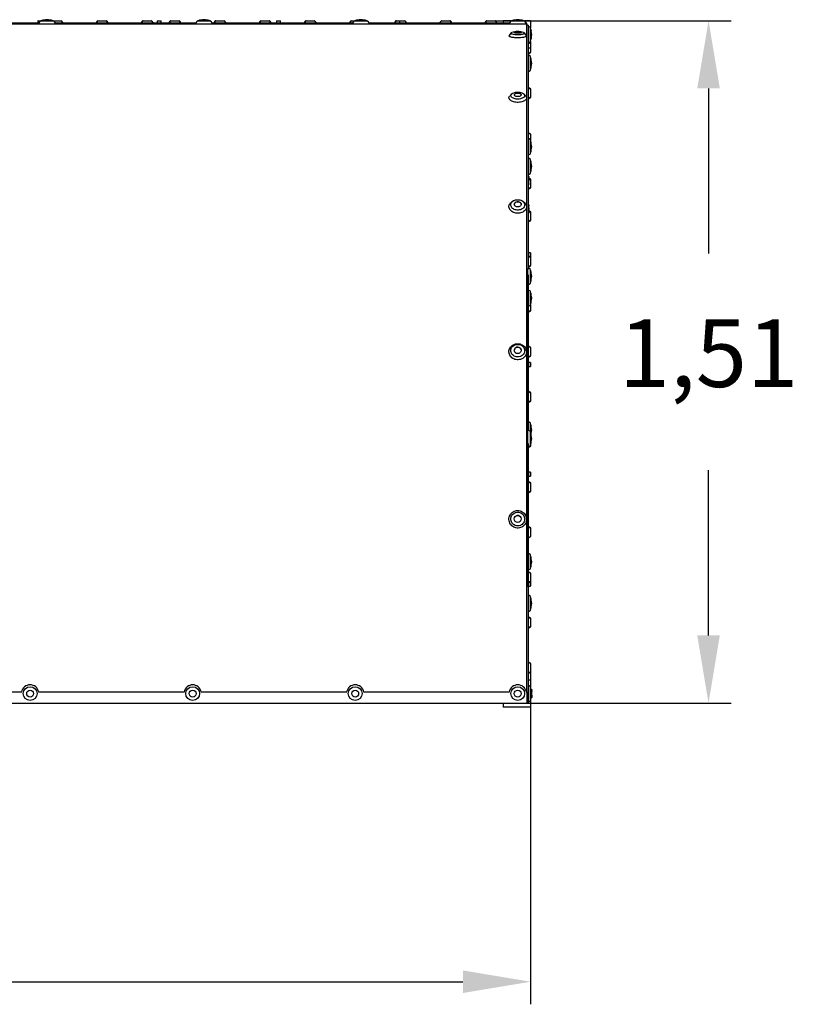
# Paper-space layout 'Основные габаритные размеры' of a CAD drawing. Units: millimetres. Extents: x 2.09 to 9.03, y 3.51 to 5.69.
# Drawn here: x 7.3 to 9.03, y 3.51 to 5.69 of the extents above; entities that cross this region are included whole.
import ezdxf

# ---------------------------------------------------------------- set-up
doc = ezdxf.new("R2010")
doc.units = ezdxf.units.MM
doc.header["$LTSCALE"] = 50
doc.header["$PDSIZE"] = -1
doc.linetypes.add('SLD-Сплошная', pattern=[0])
doc.styles.get("Standard").update_dxf_attribs({"font": 'isocpeui.ttf'})
doc.dimstyles.new('ISO-25', dxfattribs={"dimtxt": 2.5, "dimasz": 2.5, "dimexe": 1.25, "dimexo": 0.625, "dimtad": 1, "dimtxsty": 'Standard', "dimcen": 2.5, "dimadec": 0, "dimazin": 0, "dimtfac": 1, "dimtmove": 0, "dimatfit": 3, "dimfxl": 1, "dimarcsym": 0})

# ---------------------------------------------------------------- blocks, each defined once
blk = doc.blocks.new('*D3')
at = {"color": 0, "lineweight": -2, "transparency": 16777216}
for p, q in [((2.0971, 4.2419), (2.0971, 3.5056)), ((8.4342, 4.2419), (8.4342, 3.5056)), ((2.2471, 3.5556), (8.2842, 3.5556))]:
    blk.add_line(p, q, dxfattribs=at)
at = {"color": 0, "transparency": 16777216}
for points in [[(2.2471, 3.5806), (2.2471, 3.5306), (2.0971, 3.5556)], [(8.2842, 3.5806), (8.2842, 3.5306), (8.4342, 3.5556)]]:
    blk.add_solid(points, dxfattribs=at)
at = {"layer": 'Defpoints', "color": 0, "transparency": 16777216}
for p in [(2.0971, 4.2419), (8.4342, 4.2419), (8.4342, 3.5556)]:
    blk.add_point(p, dxfattribs=at)
at = {"color": 0, "transparency": 16777216, "insert": (5.2656, 3.7956), "char_height": 0.15, "attachment_point": 5}
blk.add_mtext('6,34', dxfattribs=at)
blk = doc.blocks.new('*D4')
at = {"color": 0, "lineweight": -2, "transparency": 16777216}
for p, q in [((8.3555, 5.6844), (8.8782, 5.6844)), ((8.8282, 5.5344), (8.8282, 5.1686)), ((8.8282, 4.3228), (8.8282, 4.6886)), ((8.4256, 4.1728), (8.8782, 4.1728))]:
    blk.add_line(p, q, dxfattribs=at)
at = {"color": 0, "transparency": 16777216}
for points in [[(8.8032, 5.5344), (8.8532, 5.5344), (8.8282, 5.6844)], [(8.8032, 4.3228), (8.8532, 4.3228), (8.8282, 4.1728)]]:
    blk.add_solid(points, dxfattribs=at)
at = {"layer": 'Defpoints', "color": 0, "transparency": 16777216}
for p in [(8.3555, 5.6844), (8.8282, 5.6844), (8.4256, 4.1728)]:
    blk.add_point(p, dxfattribs=at)
at = {"color": 0, "transparency": 16777216, "insert": (8.8282, 4.9286), "char_height": 0.15, "attachment_point": 5}
blk.add_mtext('1,51', dxfattribs=at)

psp = doc.layouts.new('Основные габаритные размеры')

# ---------------------------------------------------------------- linework, layer by layer
at = {"color": 7, "linetype": 'SLD-Сплошная', "lineweight": 25}
for p, q in [((6.3506, 5.6778), (8.4256, 5.6778)), ((7.3447, 5.6788), (7.034, 5.6788)), ((7.3424, 5.679), (7.3424, 5.6788)), ((7.3427, 5.6793), (7.3446, 5.6793)), ((7.343, 5.6838), (7.343, 5.6796)), ((7.3433, 5.6841), (7.3455, 5.6841)), ((7.3478, 5.6837), (7.3443, 5.6788)), ((7.3455, 5.6841), (7.3485, 5.6841)), ((7.3785, 5.6837), (7.3478, 5.6837)), ((7.3708, 5.6855), (7.3555, 5.6855)), ((7.3769, 5.6844), (7.3945, 5.6844)), ((7.3783, 5.6838), (7.3945, 5.6838)), ((7.3819, 5.6788), (7.3785, 5.6837)), ((7.6922, 5.6788), (7.3815, 5.6788)), ((7.395, 5.6836), (7.3978, 5.6788)), ((7.3954, 5.6838), (7.3984, 5.6788)), ((7.4718, 5.6788), (7.4748, 5.6838)), ((7.4724, 5.6788), (7.4753, 5.6836)), ((7.4757, 5.6844), (7.4945, 5.6844)), ((7.4757, 5.6838), (7.4945, 5.6838)), ((7.495, 5.6836), (7.4978, 5.6788)), ((7.4954, 5.6838), (7.4984, 5.6788)), ((7.5718, 5.6788), (7.5748, 5.6838)), ((7.5724, 5.6788), (7.5753, 5.6836)), ((7.5757, 5.6844), (7.5945, 5.6844)), ((7.5757, 5.6838), (7.5945, 5.6838)), ((7.595, 5.6836), (7.5978, 5.6788)), ((7.5954, 5.6838), (7.5984, 5.6788)), ((7.6064, 5.679), (7.6064, 5.6788)), ((7.6067, 5.6793), (7.6166, 5.6793)), ((7.607, 5.6838), (7.607, 5.6796)), ((7.6073, 5.6841), (7.6095, 5.6841)), ((7.6095, 5.6841), (7.6138, 5.6841)), ((7.6138, 5.6841), (7.6159, 5.6841)), ((7.6162, 5.6796), (7.6162, 5.6838)), ((7.6169, 5.6788), (7.6169, 5.679)), ((7.6328, 5.6788), (7.6358, 5.6838)), ((7.6334, 5.6788), (7.6363, 5.6836)), ((7.6367, 5.6844), (7.6555, 5.6844)), ((7.6367, 5.6838), (7.6555, 5.6838)), ((7.656, 5.6836), (7.6588, 5.6788)), ((7.6564, 5.6838), (7.6594, 5.6788)), ((7.6953, 5.6837), (7.6918, 5.6788)), ((7.726, 5.6837), (7.6953, 5.6837)), ((7.7183, 5.6855), (7.703, 5.6855)), ((7.7294, 5.6788), (7.726, 5.6837)), ((8.0397, 5.6788), (7.729, 5.6788)), ((7.7328, 5.6788), (7.7358, 5.6838)), ((7.7334, 5.6788), (7.7363, 5.6836)), ((7.7367, 5.6844), (7.7555, 5.6844)), ((7.7367, 5.6838), (7.7555, 5.6838)), ((7.756, 5.6836), (7.7588, 5.6788)), ((7.7564, 5.6838), (7.7594, 5.6788)), ((7.8328, 5.6788), (7.8358, 5.6838)), ((7.8334, 5.6788), (7.8363, 5.6836)), ((7.8367, 5.6844), (7.8555, 5.6844)), ((7.8367, 5.6838), (7.8555, 5.6838)), ((7.856, 5.6836), (7.8588, 5.6788)), ((7.8564, 5.6838), (7.8594, 5.6788)), ((7.8704, 5.679), (7.8704, 5.6788)), ((7.8707, 5.6793), (7.8806, 5.6793)), ((7.871, 5.6838), (7.871, 5.6796)), ((7.8713, 5.6841), (7.8735, 5.6841)), ((7.8735, 5.6841), (7.8778, 5.6841)), ((7.8778, 5.6841), (7.8799, 5.6841)), ((7.8802, 5.6796), (7.8802, 5.6838)), ((7.8809, 5.6788), (7.8809, 5.679)), ((7.9328, 5.6788), (7.9358, 5.6838)), ((7.9334, 5.6788), (7.9363, 5.6836)), ((7.9367, 5.6844), (7.9555, 5.6844)), ((7.9367, 5.6838), (7.9555, 5.6838)), ((7.956, 5.6836), (7.9588, 5.6788)), ((7.9564, 5.6838), (7.9594, 5.6788)), ((8.0328, 5.6788), (8.0358, 5.6838)), ((8.0334, 5.6788), (8.0363, 5.6836)), ((8.0367, 5.6844), (8.0443, 5.6844)), ((8.0367, 5.6838), (8.0429, 5.6838)), ((8.0428, 5.6837), (8.0393, 5.6788)), ((8.0735, 5.6837), (8.0428, 5.6837)), ((8.0658, 5.6855), (8.0505, 5.6855)), ((8.0769, 5.6788), (8.0735, 5.6837)), ((8.3868, 5.6788), (8.0765, 5.6788)), ((8.1328, 5.6788), (8.1358, 5.6838)), ((8.1334, 5.6788), (8.1363, 5.6836)), ((8.1344, 5.679), (8.1344, 5.6788)), ((8.1347, 5.6793), (8.1446, 5.6793)), ((8.135, 5.6838), (8.135, 5.6826)), ((8.135, 5.6815), (8.135, 5.6796)), ((8.1353, 5.6841), (8.136, 5.6841)), ((8.1367, 5.6844), (8.1555, 5.6844)), ((8.1367, 5.6838), (8.1555, 5.6838)), ((8.1442, 5.6796), (8.1442, 5.6838)), ((8.1442, 5.6838), (8.1442, 5.6838)), ((8.1449, 5.6788), (8.1449, 5.679)), ((8.156, 5.6836), (8.1588, 5.6788)), ((8.1564, 5.6838), (8.1594, 5.6788)), ((8.2328, 5.6788), (8.2358, 5.6838)), ((8.2334, 5.6788), (8.2363, 5.6836)), ((8.2367, 5.6844), (8.2555, 5.6844)), ((8.2367, 5.6838), (8.2555, 5.6838)), ((8.256, 5.6836), (8.2588, 5.6788)), ((8.2564, 5.6838), (8.2594, 5.6788)), ((8.3328, 5.6788), (8.3358, 5.6838)), ((8.3334, 5.6788), (8.3363, 5.6836)), ((8.3367, 5.6844), (8.3555, 5.6844)), ((8.3367, 5.6838), (8.3555, 5.6838)), ((8.356, 5.6836), (8.3588, 5.6788)), ((8.3564, 5.6838), (8.3594, 5.6788)), ((8.3904, 5.6838), (8.3736, 5.6838)), ((8.3736, 5.6838), (8.3736, 5.6788)), ((8.3903, 5.6837), (8.3861, 5.6778)), ((8.3903, 5.6837), (8.3868, 5.6788)), ((8.3903, 5.6837), (8.3903, 5.6837)), ((8.421, 5.6837), (8.3903, 5.6837)), ((8.3989, 5.6855), (8.398, 5.6855)), ((8.4133, 5.6855), (8.398, 5.6855)), ((8.4133, 5.6855), (8.4124, 5.6855)), ((8.4336, 5.6838), (8.4208, 5.6838)), ((8.4244, 5.6788), (8.421, 5.6837)), ((8.4251, 5.6778), (8.421, 5.6837)), ((8.421, 5.6837), (8.421, 5.6837)), ((8.4256, 5.6788), (8.4244, 5.6788)), ((8.4256, 5.6778), (8.4256, 5.6788)), ((8.4256, 4.4306), (8.4256, 5.6778)), ((8.4286, 5.6749), (8.4256, 5.6749)), ((8.4286, 5.6749), (8.4286, 5.1343)), ((8.4335, 5.6692), (8.4286, 5.6726)), ((8.4336, 5.6838), (8.4336, 5.669)), ((8.3905, 5.6572), (8.3864, 5.6516)), ((8.4249, 5.6516), (8.4208, 5.6572)), ((8.4335, 5.6385), (8.4335, 5.6692)), ((8.4354, 5.6628), (8.4352, 5.6632)), ((8.4353, 5.6462), (8.4353, 5.6615)), ((8.4357, 5.6623), (8.4354, 5.6628)), ((8.4357, 5.6619), (8.4357, 5.6623)), ((8.4357, 5.6595), (8.4357, 5.6619)), ((8.4286, 5.635), (8.4335, 5.6385)), ((8.4298, 5.6358), (8.4334, 5.6336)), ((8.4303, 5.6362), (8.4337, 5.6341)), ((8.4336, 5.6386), (8.4336, 5.6341)), ((8.4336, 5.6332), (8.4336, 5.6144)), ((8.4342, 5.6332), (8.4342, 5.6144)), ((8.4352, 5.6445), (8.4354, 5.6449)), ((8.4354, 5.6449), (8.4357, 5.6453)), ((8.4356, 5.6481), (8.4357, 5.6475)), ((8.4357, 5.6475), (8.4357, 5.6482)), ((8.4357, 5.6475), (8.4357, 5.6453)), ((8.4336, 5.6238), (8.4286, 5.6238)), ((8.4334, 5.614), (8.4286, 5.6111)), ((8.4337, 5.6135), (8.4286, 5.6105)), ((8.4335, 5.6054), (8.4286, 5.6088)), ((8.4335, 5.5747), (8.4335, 5.6054)), ((8.4353, 5.5824), (8.4353, 5.5977)), ((8.4286, 5.5712), (8.4335, 5.5747)), ((8.3917, 5.5218), (8.3879, 5.5176)), ((8.4234, 5.5176), (8.4196, 5.5218)), ((8.4286, 5.5371), (8.4337, 5.5341)), ((8.4286, 5.5365), (8.4334, 5.5336)), ((8.4336, 5.5332), (8.4336, 5.5144)), ((8.4342, 5.5332), (8.4342, 5.5144)), ((8.4334, 5.514), (8.4286, 5.5111)), ((8.4337, 5.5135), (8.4286, 5.5105)), ((8.4286, 5.4371), (8.4337, 5.4341)), ((8.4286, 5.4365), (8.4334, 5.4336)), ((8.4336, 5.4332), (8.4336, 5.4204)), ((8.4342, 5.4332), (8.4342, 5.419)), ((8.4335, 5.4205), (8.4286, 5.424)), ((8.4335, 5.3898), (8.4335, 5.4205)), ((8.4353, 5.3975), (8.4353, 5.4128)), ((8.4286, 5.3864), (8.4335, 5.3898)), ((8.4335, 5.3772), (8.4286, 5.3806)), ((8.4335, 5.3465), (8.4335, 5.3772)), ((8.4353, 5.3542), (8.4353, 5.3695)), ((8.4286, 5.343), (8.4335, 5.3465)), ((8.4286, 5.3404), (8.4293, 5.3404)), ((8.4286, 5.3348), (8.4293, 5.3348)), ((8.4286, 5.325), (8.4293, 5.325)), ((8.43, 5.3391), (8.4295, 5.34)), ((8.4295, 5.3213), (8.43, 5.3221)), ((8.43, 5.3376), (8.43, 5.3391)), ((8.43, 5.3299), (8.43, 5.3376)), ((8.43, 5.3363), (8.4337, 5.3341)), ((8.43, 5.3357), (8.4334, 5.3336)), ((8.43, 5.3229), (8.43, 5.3299)), ((8.43, 5.3229), (8.43, 5.3221)), ((8.4336, 5.3332), (8.4336, 5.3144)), ((8.4342, 5.3332), (8.4342, 5.3144)), ((8.4286, 5.3209), (8.4293, 5.3209)), ((8.4334, 5.314), (8.4286, 5.3111)), ((8.4337, 5.3135), (8.4286, 5.3105)), ((8.3962, 5.2856), (8.3937, 5.2841)), ((8.3982, 5.279), (8.398, 5.278)), ((8.4176, 5.2841), (8.415, 5.2856)), ((8.4286, 5.2771), (8.4293, 5.2771)), ((8.4286, 5.2714), (8.4293, 5.2714)), ((8.4286, 5.2617), (8.4293, 5.2617)), ((8.4286, 5.2575), (8.4293, 5.2575)), ((8.4294, 5.2767), (8.4293, 5.2771)), ((8.43, 5.2758), (8.4295, 5.2767)), ((8.4295, 5.2579), (8.43, 5.2588)), ((8.43, 5.2758), (8.43, 5.2743)), ((8.43, 5.2665), (8.43, 5.2743)), ((8.43, 5.2596), (8.43, 5.2665)), ((8.43, 5.2638), (8.4337, 5.2616)), ((8.43, 5.2632), (8.4334, 5.2611)), ((8.43, 5.2588), (8.43, 5.2596)), ((8.4336, 5.2607), (8.4336, 5.2419)), ((8.4342, 5.2607), (8.4342, 5.2419)), ((8.4334, 5.2415), (8.4286, 5.2386)), ((8.4337, 5.241), (8.4286, 5.238)), ((8.4288, 5.1711), (8.4286, 5.1711)), ((8.4291, 5.1708), (8.4291, 5.1644)), ((8.4336, 5.1704), (8.4294, 5.1704)), ((8.4339, 5.1701), (8.4339, 5.1679)), ((8.4286, 5.1646), (8.4337, 5.1616)), ((8.4286, 5.164), (8.4334, 5.1611)), ((8.4286, 5.1606), (8.4288, 5.1606)), ((8.4291, 5.1637), (8.4291, 5.1609)), ((8.4294, 5.1612), (8.4332, 5.1612)), ((8.4336, 5.1607), (8.4336, 5.1419)), ((8.4339, 5.1679), (8.4339, 5.1637)), ((8.4339, 5.1637), (8.4339, 5.1615)), ((8.4342, 5.1607), (8.4342, 5.1419)), ((8.4276, 5.1196), (8.4276, 5.1358)), ((8.4334, 5.1415), (8.4286, 5.1386)), ((8.4337, 5.141), (8.4286, 5.138)), ((8.4335, 5.1336), (8.4286, 5.1371)), ((8.4335, 5.1029), (8.4335, 5.1336)), ((8.4353, 5.1106), (8.4353, 5.1259)), ((8.4276, 5.1196), (8.4276, 4.7768)), ((8.4286, 5.1214), (8.4286, 4.7757)), ((8.4286, 5.0995), (8.4335, 5.1029)), ((8.4335, 5.0852), (8.4286, 5.0886)), ((8.4335, 5.0545), (8.4335, 5.0852)), ((8.4353, 5.0622), (8.4353, 5.0775)), ((8.4286, 5.051), (8.4335, 5.0545)), ((8.4334, 5.0415), (8.4286, 5.0386)), ((8.4337, 5.041), (8.4286, 5.038)), ((8.4336, 5.0546), (8.4336, 5.0419)), ((8.4342, 5.056), (8.4342, 5.0419)), ((8.3982, 4.956), (8.3981, 4.9553)), ((8.4286, 4.9646), (8.4337, 4.9616)), ((8.4286, 4.964), (8.4334, 4.9611)), ((8.4336, 4.9607), (8.4336, 4.9419)), ((8.4342, 4.9607), (8.4342, 4.9419)), ((8.4334, 4.9415), (8.4286, 4.9386)), ((8.4337, 4.941), (8.4286, 4.938)), ((8.4288, 4.9281), (8.4286, 4.9281)), ((8.4286, 4.9176), (8.4288, 4.9176)), ((8.4291, 4.9278), (8.4291, 4.9179)), ((8.4336, 4.9274), (8.4294, 4.9274)), ((8.4294, 4.9182), (8.4336, 4.9182)), ((8.4339, 4.9271), (8.4339, 4.9249)), ((8.4339, 4.9249), (8.4339, 4.9207)), ((8.4339, 4.9207), (8.4339, 4.9185)), ((8.4286, 4.8646), (8.4337, 4.8616)), ((8.4286, 4.864), (8.4334, 4.8611)), ((8.4336, 4.8607), (8.4336, 4.8419)), ((8.4342, 4.8607), (8.4342, 4.8419)), ((8.4334, 4.8415), (8.4286, 4.8386)), ((8.4337, 4.841), (8.4286, 4.838)), ((8.4276, 4.747), (8.4276, 4.7768)), ((8.4335, 4.7932), (8.4286, 4.7966)), ((8.4335, 4.7741), (8.4286, 4.7775)), ((8.4335, 4.7741), (8.4335, 4.7932)), ((8.4353, 4.7702), (8.4353, 4.7855)), ((8.4335, 4.7434), (8.4335, 4.7741)), ((8.4353, 4.7511), (8.4353, 4.7664)), ((8.4276, 4.747), (8.4276, 4.4306)), ((8.4286, 4.748), (8.4286, 4.4306)), ((8.4286, 4.7399), (8.4335, 4.7434)), ((8.4334, 4.7415), (8.4286, 4.7386)), ((8.4337, 4.741), (8.4286, 4.738)), ((8.4336, 4.7435), (8.4336, 4.7419)), ((8.4342, 4.7449), (8.4342, 4.7419)), ((8.4288, 4.6851), (8.4286, 4.6851)), ((8.4286, 4.6746), (8.4288, 4.6746)), ((8.4291, 4.6848), (8.4291, 4.6749)), ((8.4336, 4.6844), (8.4294, 4.6844)), ((8.4294, 4.6752), (8.4336, 4.6752)), ((8.4339, 4.6841), (8.4339, 4.6819)), ((8.4339, 4.6819), (8.4339, 4.6777)), ((8.4339, 4.6777), (8.4339, 4.6755)), ((8.4286, 4.6646), (8.4337, 4.6616)), ((8.4286, 4.664), (8.4334, 4.6611)), ((8.4336, 4.6607), (8.4336, 4.6419)), ((8.4342, 4.6607), (8.4342, 4.6419)), ((8.4334, 4.6415), (8.4286, 4.6386)), ((8.4337, 4.641), (8.4286, 4.638)), ((8.4286, 4.5646), (8.4337, 4.5616)), ((8.4286, 4.564), (8.4334, 4.5611)), ((8.4336, 4.5607), (8.4336, 4.5419)), ((8.4342, 4.5607), (8.4342, 4.5419)), ((8.4334, 4.5415), (8.4286, 4.5386)), ((8.4337, 4.541), (8.4286, 4.538)), ((8.4335, 4.5012), (8.4286, 4.5046)), ((8.4335, 4.4705), (8.4335, 4.5012)), ((8.4353, 4.4782), (8.4353, 4.4935)), ((8.4286, 4.467), (8.4335, 4.4705)), ((8.4286, 4.4646), (8.4337, 4.4616)), ((8.4286, 4.464), (8.4334, 4.4611)), ((8.4336, 4.4607), (8.4336, 4.4419)), ((8.4342, 4.4607), (8.4342, 4.4419)), ((8.4256, 4.1978), (8.4256, 4.4306)), ((8.4288, 4.4421), (8.4286, 4.4421)), ((8.4334, 4.4415), (8.4286, 4.4386)), ((8.4337, 4.441), (8.4286, 4.438)), ((8.4286, 4.4316), (8.4288, 4.4316)), ((8.4286, 4.4306), (8.4286, 4.1738)), ((8.4291, 4.4418), (8.4291, 4.4389)), ((8.4291, 4.4383), (8.4291, 4.4319)), ((8.4332, 4.4414), (8.4294, 4.4414)), ((8.4294, 4.4322), (8.4336, 4.4322)), ((8.4339, 4.4411), (8.4339, 4.4389)), ((8.4339, 4.4389), (8.4339, 4.4347)), ((8.4339, 4.4347), (8.4339, 4.4325)), ((8.4335, 4.4092), (8.4286, 4.4126)), ((8.4335, 4.3785), (8.4335, 4.4092)), ((8.4353, 4.3862), (8.4353, 4.4015)), ((8.4286, 4.375), (8.4335, 4.3785)), ((8.4286, 4.3646), (8.4337, 4.3616)), ((8.4286, 4.364), (8.4334, 4.3611)), ((8.4334, 4.3415), (8.4286, 4.3386)), ((8.4337, 4.341), (8.4286, 4.338)), ((8.4336, 4.3607), (8.4336, 4.3419)), ((8.4342, 4.3607), (8.4342, 4.3419)), ((8.4286, 4.2646), (8.4337, 4.2616)), ((8.4286, 4.264), (8.4334, 4.2611)), ((8.4336, 4.2607), (8.4336, 4.2419)), ((8.4342, 4.2607), (8.4342, 4.2419)), ((8.4334, 4.2415), (8.4286, 4.2386)), ((8.4337, 4.241), (8.4286, 4.238)), ((8.4336, 4.2238), (8.4286, 4.2238)), ((8.4335, 4.2092), (8.4286, 4.2126)), ((8.4336, 4.2238), (8.4336, 4.209)), ((6.984, 4.1978), (7.3072, 4.1978)), ((7.344, 4.1978), (7.6672, 4.1978)), ((7.704, 4.1978), (8.0272, 4.1978)), ((8.064, 4.1978), (8.3872, 4.1978)), ((8.424, 4.1978), (8.4256, 4.1978)), ((8.4256, 4.1978), (8.4256, 4.1728)), ((8.4335, 4.1785), (8.4335, 4.2092)), ((8.4352, 4.2029), (8.4359, 4.2029)), ((8.4353, 4.2025), (8.4359, 4.2025)), ((8.4353, 4.1862), (8.4353, 4.2015)), ((8.4363, 4.1924), (8.4367, 4.1898)), ((8.4367, 4.1983), (8.4367, 4.2023)), ((8.4367, 4.1898), (8.4367, 4.1983)), ((8.4367, 4.1898), (8.4367, 4.1853)), ((6.3256, 4.1728), (8.4256, 4.1728)), ((8.3736, 4.1728), (8.3736, 4.1638)), ((8.4286, 4.1738), (8.4256, 4.1738)), ((8.4286, 4.175), (8.4335, 4.1785)), ((8.4336, 4.1786), (8.4336, 4.1638)), ((8.4352, 4.1847), (8.4359, 4.1847)), ((8.4353, 4.1855), (8.4359, 4.1855)), ((8.4353, 4.1852), (8.4359, 4.1852)), ((8.436, 4.1852), (8.4359, 4.1847)), ((8.4336, 4.1638), (8.3736, 4.1638))]:
    psp.add_line(p, q, dxfattribs=at)
at = {"color": 7, "linetype": 'SLD-Сплошная', "lineweight": 25, "flags": 128}
for points in [[(8.4249, 5.6516), (8.425, 5.6513), (8.4251, 5.6507), (8.4248, 5.6501), (8.4242, 5.6496), (8.4233, 5.649), (8.4221, 5.6485), (8.4205, 5.648), (8.4187, 5.6476), (8.4167, 5.6473), (8.4144, 5.647), (8.412, 5.6467), (8.4095, 5.6466), (8.4069, 5.6465), (8.4043, 5.6465), (8.4017, 5.6466), (8.3992, 5.6467), (8.3968, 5.647), (8.3946, 5.6473), (8.3925, 5.6476), (8.3907, 5.648), (8.3892, 5.6485), (8.3879, 5.649), (8.387, 5.6496), (8.3864, 5.6501), (8.3861, 5.6507), (8.3862, 5.6513), (8.3864, 5.6516)], [(8.4187, 5.6584), (8.4191, 5.6583), (8.4201, 5.6578), (8.4207, 5.6573), (8.421, 5.6568), (8.4209, 5.6562), (8.4204, 5.6557), (8.4196, 5.6552), (8.4185, 5.6548), (8.4171, 5.6544), (8.4154, 5.654), (8.4135, 5.6537), (8.4114, 5.6535), (8.4091, 5.6533), (8.4068, 5.6532), (8.4044, 5.6532), (8.4021, 5.6533), (8.3999, 5.6535), (8.3978, 5.6537), (8.3959, 5.654), (8.3942, 5.6544), (8.3927, 5.6548), (8.3916, 5.6552), (8.3908, 5.6557), (8.3904, 5.6562), (8.3903, 5.6568), (8.3905, 5.6573), (8.3912, 5.6578), (8.3921, 5.6583), (8.3925, 5.6584)], [(8.3982, 5.6585), (8.398, 5.6581), (8.3979, 5.658)], [(8.4056, 5.6601), (8.4073, 5.66), (8.4088, 5.6599), (8.4102, 5.6597), (8.4114, 5.6595), (8.4124, 5.6592), (8.413, 5.6588), (8.4133, 5.6585), (8.4132, 5.6581), (8.4127, 5.6577), (8.4119, 5.6574), (8.4109, 5.6571), (8.4096, 5.6569), (8.4081, 5.6568), (8.4064, 5.6567), (8.4048, 5.6567), (8.4032, 5.6568), (8.4017, 5.6569), (8.4004, 5.6571), (8.3993, 5.6574), (8.3985, 5.6577), (8.3981, 5.6581), (8.398, 5.6585), (8.3982, 5.6588), (8.3989, 5.6592), (8.3998, 5.6595), (8.401, 5.6597), (8.4024, 5.6599), (8.404, 5.66), (8.4056, 5.6601)], [(8.3992, 5.659), (8.3989, 5.6588), (8.3982, 5.6585)], [(8.4354, 5.6628), (8.4355, 5.6627), (8.4357, 5.6619)], [(8.4357, 5.6475), (8.4356, 5.6468), (8.4351, 5.6449)], [(8.4056, 5.5264), (8.408, 5.5263), (8.4102, 5.526), (8.4124, 5.5256), (8.4144, 5.525), (8.4163, 5.5242), (8.4178, 5.5233), (8.4191, 5.5223), (8.4201, 5.5212), (8.4207, 5.5201), (8.421, 5.5189), (8.4209, 5.5177), (8.4204, 5.5165), (8.4196, 5.5154), (8.4185, 5.5143), (8.4171, 5.5134), (8.4154, 5.5125), (8.4135, 5.5119), (8.4114, 5.5113), (8.4091, 5.511), (8.4068, 5.5108), (8.4044, 5.5108), (8.4021, 5.511), (8.3999, 5.5113), (8.3978, 5.5119), (8.3959, 5.5125), (8.3942, 5.5134), (8.3927, 5.5143), (8.3916, 5.5154), (8.3908, 5.5165), (8.3904, 5.5177), (8.3903, 5.5189), (8.3905, 5.5201), (8.3912, 5.5212), (8.3921, 5.5223), (8.3934, 5.5233), (8.395, 5.5242), (8.3968, 5.525), (8.3988, 5.5256), (8.401, 5.526), (8.4033, 5.5263), (8.4056, 5.5264)], [(8.3982, 5.5209), (8.398, 5.52), (8.3979, 5.5198)], [(8.4056, 5.524), (8.4073, 5.5239), (8.4088, 5.5237), (8.4102, 5.5232), (8.4114, 5.5226), (8.4124, 5.5219), (8.413, 5.5212), (8.4133, 5.5203), (8.4132, 5.5195), (8.4127, 5.5187), (8.4119, 5.5179), (8.4109, 5.5173), (8.4096, 5.5168), (8.4081, 5.5164), (8.4064, 5.5162), (8.4048, 5.5162), (8.4032, 5.5164), (8.4017, 5.5168), (8.4004, 5.5173), (8.3993, 5.5179), (8.3985, 5.5187), (8.3981, 5.5195), (8.398, 5.5203), (8.3982, 5.5212), (8.3989, 5.5219), (8.3998, 5.5226), (8.401, 5.5232), (8.4024, 5.5237), (8.404, 5.5239), (8.4056, 5.524)], [(8.4132, 5.5203), (8.413, 5.5208), (8.4124, 5.5216), (8.4115, 5.5223), (8.4103, 5.5229), (8.4089, 5.5234), (8.4073, 5.5236), (8.4057, 5.5237), (8.404, 5.5236), (8.4024, 5.5234), (8.401, 5.5229), (8.3998, 5.5224), (8.3989, 5.5217), (8.3982, 5.5209)], [(8.4234, 5.5176), (8.4238, 5.5171), (8.4246, 5.5158), (8.425, 5.5145), (8.4251, 5.5132), (8.4248, 5.5118), (8.4242, 5.5105), (8.4233, 5.5093), (8.4221, 5.5081), (8.4205, 5.5071), (8.4187, 5.5061), (8.4167, 5.5053), (8.4144, 5.5046), (8.412, 5.5041), (8.4095, 5.5037), (8.4069, 5.5036), (8.4043, 5.5036), (8.4017, 5.5037), (8.3992, 5.5041), (8.3968, 5.5046), (8.3946, 5.5053), (8.3925, 5.5061), (8.3907, 5.5071), (8.3892, 5.5081), (8.3879, 5.5093), (8.387, 5.5105), (8.3864, 5.5118), (8.3861, 5.5132), (8.3862, 5.5145), (8.3866, 5.5158), (8.3874, 5.5171), (8.3879, 5.5176)], [(8.4293, 5.3404), (8.4298, 5.339), (8.43, 5.3376)], [(8.4295, 5.34), (8.4295, 5.34), (8.4293, 5.3404)], [(8.4293, 5.3348), (8.4298, 5.3324), (8.43, 5.3299)], [(8.4293, 5.325), (8.4295, 5.3246), (8.43, 5.3229)], [(8.43, 5.3229), (8.43, 5.3225), (8.4293, 5.3209)], [(8.4176, 5.2841), (8.4177, 5.284), (8.4196, 5.2827), (8.4213, 5.2812), (8.4227, 5.2796), (8.4238, 5.2778), (8.4246, 5.2759), (8.425, 5.274), (8.4251, 5.2721), (8.4248, 5.2701), (8.4242, 5.2682), (8.4233, 5.2664), (8.4221, 5.2647), (8.4205, 5.2631), (8.4187, 5.2617), (8.4167, 5.2605), (8.4144, 5.2595), (8.412, 5.2588), (8.4095, 5.2582), (8.4069, 5.258), (8.4043, 5.258), (8.4017, 5.2582), (8.3992, 5.2588), (8.3968, 5.2595), (8.3946, 5.2605), (8.3925, 5.2617), (8.3907, 5.2631), (8.3892, 5.2647), (8.3879, 5.2664), (8.387, 5.2682), (8.3864, 5.2701), (8.3861, 5.2721), (8.3862, 5.274), (8.3866, 5.2759), (8.3874, 5.2778), (8.3885, 5.2796), (8.3899, 5.2812), (8.3916, 5.2827), (8.3935, 5.284), (8.3937, 5.2841)], [(8.4056, 5.288), (8.408, 5.2878), (8.4102, 5.2874), (8.4124, 5.2868), (8.4144, 5.2859), (8.4163, 5.2848), (8.4178, 5.2834), (8.4191, 5.282), (8.4201, 5.2804), (8.4207, 5.2787), (8.421, 5.2769), (8.4209, 5.2752), (8.4204, 5.2734), (8.4196, 5.2718), (8.4185, 5.2702), (8.4171, 5.2688), (8.4154, 5.2676), (8.4135, 5.2666), (8.4114, 5.2658), (8.4091, 5.2653), (8.4068, 5.265), (8.4044, 5.265), (8.4021, 5.2653), (8.3999, 5.2658), (8.3978, 5.2666), (8.3959, 5.2676), (8.3942, 5.2688), (8.3927, 5.2702), (8.3916, 5.2718), (8.3908, 5.2734), (8.3904, 5.2752), (8.3903, 5.2769), (8.3905, 5.2787), (8.3912, 5.2804), (8.3921, 5.282), (8.3934, 5.2834), (8.395, 5.2848), (8.3968, 5.2859), (8.3988, 5.2868), (8.401, 5.2874), (8.4033, 5.2878), (8.4056, 5.288)], [(8.4056, 5.2834), (8.4073, 5.2833), (8.4088, 5.2829), (8.4102, 5.2822), (8.4114, 5.2814), (8.4124, 5.2803), (8.413, 5.2792), (8.4133, 5.278), (8.4132, 5.2767), (8.4127, 5.2755), (8.4119, 5.2745), (8.4109, 5.2735), (8.4096, 5.2728), (8.4081, 5.2722), (8.4064, 5.272), (8.4048, 5.272), (8.4032, 5.2722), (8.4017, 5.2728), (8.4004, 5.2735), (8.3993, 5.2745), (8.3985, 5.2755), (8.3981, 5.2767), (8.398, 5.278), (8.3982, 5.2792), (8.3989, 5.2803), (8.3998, 5.2814), (8.401, 5.2822), (8.4024, 5.2829), (8.404, 5.2833), (8.4056, 5.2834)], [(8.4133, 5.278), (8.413, 5.2789), (8.4124, 5.2801), (8.4115, 5.2811), (8.4103, 5.282), (8.4089, 5.2826), (8.4073, 5.283), (8.4057, 5.2832), (8.404, 5.283), (8.4024, 5.2827), (8.401, 5.282), (8.3998, 5.2812), (8.3989, 5.2802), (8.3982, 5.279)], [(8.4293, 5.2771), (8.4298, 5.2757), (8.43, 5.2743)], [(8.4293, 5.2714), (8.4298, 5.269), (8.43, 5.2665)], [(8.4293, 5.2617), (8.43, 5.26), (8.43, 5.2596)], [(8.43, 5.2596), (8.4295, 5.2579), (8.4293, 5.2575)], [(8.4339, 5.1615), (8.4339, 5.1615), (8.4339, 5.1615)], [(8.4056, 4.969), (8.4082, 4.9688), (8.4108, 4.9683), (8.4132, 4.9675), (8.4156, 4.9665), (8.4177, 4.9651), (8.4196, 4.9635), (8.4213, 4.9617), (8.4227, 4.9597), (8.4238, 4.9575), (8.4246, 4.9552), (8.425, 4.9529), (8.4251, 4.9505), (8.4248, 4.9481), (8.4242, 4.9458), (8.4233, 4.9436), (8.4221, 4.9415), (8.4205, 4.9396), (8.4187, 4.9379), (8.4167, 4.9364), (8.4144, 4.9352), (8.412, 4.9342), (8.4095, 4.9336), (8.4069, 4.9333), (8.4043, 4.9333), (8.4017, 4.9336), (8.3992, 4.9342), (8.3968, 4.9352), (8.3946, 4.9364), (8.3925, 4.9379), (8.3907, 4.9396), (8.3892, 4.9415), (8.3879, 4.9436), (8.387, 4.9458), (8.3864, 4.9481), (8.3861, 4.9505), (8.3862, 4.9529), (8.3866, 4.9552), (8.3874, 4.9575), (8.3885, 4.9597), (8.3899, 4.9617), (8.3916, 4.9635), (8.3935, 4.9651), (8.3957, 4.9665), (8.398, 4.9675), (8.4005, 4.9683), (8.403, 4.9688), (8.4056, 4.969)], [(8.4056, 4.9675), (8.408, 4.9674), (8.4102, 4.9669), (8.4124, 4.9661), (8.4144, 4.965), (8.4163, 4.9636), (8.4178, 4.962), (8.4191, 4.9602), (8.4201, 4.9582), (8.4207, 4.9562), (8.421, 4.954), (8.4209, 4.9519), (8.4204, 4.9498), (8.4196, 4.9477), (8.4185, 4.9459), (8.4171, 4.9441), (8.4154, 4.9427), (8.4135, 4.9414), (8.4114, 4.9405), (8.4091, 4.9398), (8.4068, 4.9395), (8.4044, 4.9395), (8.4021, 4.9398), (8.3999, 4.9405), (8.3978, 4.9414), (8.3959, 4.9427), (8.3942, 4.9441), (8.3927, 4.9459), (8.3916, 4.9477), (8.3908, 4.9498), (8.3904, 4.9519), (8.3903, 4.954), (8.3905, 4.9562), (8.3912, 4.9582), (8.3921, 4.9602), (8.3934, 4.962), (8.395, 4.9636), (8.3968, 4.965), (8.3988, 4.9661), (8.401, 4.9669), (8.4033, 4.9674), (8.4056, 4.9675)], [(8.4056, 4.9612), (8.4073, 4.9611), (8.4088, 4.9606), (8.4102, 4.9598), (8.4114, 4.9587), (8.4124, 4.9575), (8.413, 4.9561), (8.4133, 4.9546), (8.4132, 4.9531), (8.4127, 4.9516), (8.4119, 4.9503), (8.4109, 4.9491), (8.4096, 4.9482), (8.4081, 4.9476), (8.4064, 4.9473), (8.4048, 4.9473), (8.4032, 4.9476), (8.4017, 4.9482), (8.4004, 4.9491), (8.3993, 4.9503), (8.3985, 4.9516), (8.3981, 4.9531), (8.398, 4.9546), (8.3982, 4.9561), (8.3989, 4.9575), (8.3998, 4.9587), (8.401, 4.9598), (8.4024, 4.9606), (8.404, 4.9611), (8.4056, 4.9612)], [(8.4352, 4.7683), (8.4353, 4.7692), (8.4353, 4.7702)], [(8.4056, 4.5993), (8.4082, 4.5991), (8.4108, 4.5986), (8.4132, 4.5977), (8.4156, 4.5966), (8.4177, 4.5951), (8.4196, 4.5934), (8.4213, 4.5914), (8.4227, 4.5892), (8.4238, 4.5869), (8.4246, 4.5844), (8.425, 4.5818), (8.4251, 4.5792), (8.4248, 4.5767), (8.4242, 4.5741), (8.4233, 4.5717), (8.4221, 4.5694), (8.4205, 4.5674), (8.4187, 4.5655), (8.4167, 4.5639), (8.4144, 4.5626), (8.412, 4.5616), (8.4095, 4.5609), (8.4069, 4.5605), (8.4043, 4.5605), (8.4017, 4.5609), (8.3992, 4.5616), (8.3968, 4.5626), (8.3946, 4.5639), (8.3925, 4.5655), (8.3907, 4.5674), (8.3892, 4.5694), (8.3879, 4.5717), (8.387, 4.5741), (8.3864, 4.5767), (8.3861, 4.5792), (8.3862, 4.5818), (8.3866, 4.5844), (8.3874, 4.5869), (8.3885, 4.5892), (8.3899, 4.5914), (8.3916, 4.5934), (8.3935, 4.5951), (8.3957, 4.5966), (8.398, 4.5977), (8.4005, 4.5986), (8.403, 4.5991), (8.4056, 4.5993)], [(8.4056, 4.5958), (8.408, 4.5956), (8.4102, 4.5951), (8.4124, 4.5942), (8.4144, 4.593), (8.4163, 4.5915), (8.4178, 4.5898), (8.4191, 4.5878), (8.4201, 4.5857), (8.4207, 4.5834), (8.421, 4.5811), (8.4209, 4.5787), (8.4204, 4.5765), (8.4196, 4.5743), (8.4185, 4.5722), (8.4171, 4.5703), (8.4154, 4.5687), (8.4135, 4.5674), (8.4114, 4.5663), (8.4091, 4.5656), (8.4068, 4.5653), (8.4044, 4.5653), (8.4021, 4.5656), (8.3999, 4.5663), (8.3978, 4.5674), (8.3959, 4.5687), (8.3942, 4.5703), (8.3927, 4.5722), (8.3916, 4.5743), (8.3908, 4.5765), (8.3904, 4.5787), (8.3903, 4.5811), (8.3905, 4.5834), (8.3912, 4.5857), (8.3921, 4.5878), (8.3934, 4.5898), (8.395, 4.5915), (8.3968, 4.593), (8.3988, 4.5942), (8.401, 4.5951), (8.4033, 4.5956), (8.4056, 4.5958)], [(8.4339, 4.4411), (8.4339, 4.4411), (8.4339, 4.4412)], [(8.4359, 4.2029), (8.4365, 4.2026), (8.4366, 4.2023)], [(8.4359, 4.2025), (8.4365, 4.2004), (8.4367, 4.1983)], [(8.4367, 4.1898), (8.4366, 4.1888), (8.4359, 4.1855)], [(8.4359, 4.1855), (8.4365, 4.1854), (8.4367, 4.1853)], [(8.4359, 4.1847), (8.4365, 4.185), (8.4366, 4.1853)]]:
    psp.add_lwpolyline(points, dxfattribs=at)
at = {"color": 7, "linetype": 'SLD-Сплошная', "lineweight": 25}
for centre, radius in [((8.4056, 4.5807), 0.00764), ((7.3256, 4.1938), 0.0153), ((7.3256, 4.1938), 0.00765), ((7.6856, 4.1938), 0.0153), ((7.6856, 4.1938), 0.00765), ((8.0456, 4.1938), 0.0153), ((8.0456, 4.1938), 0.00765), ((8.4056, 4.1938), 0.0153), ((8.4056, 4.1938), 0.00765)]:
    psp.add_circle(centre, radius, dxfattribs=at)
for centre, radius, start, end in [((7.3427, 5.679), 0.0003, 90, 180), ((7.3427, 5.6796), 0.0003, 270, 0), ((7.3433, 5.6838), 0.0003, 90, 180), ((7.3562, 5.6649), 0.0206, 91.9878, 114.1064), ((7.3631, 5.6667), 0.02, 70.2732, 109.7268), ((7.3701, 5.6649), 0.0206, 65.8936, 88.0122), ((7.3945, 5.6833), 0.00105, 30.9638, 90), ((7.3945, 5.6833), 0.0005, 30.9638, 90), ((7.4757, 5.6833), 0.00105, 90, 149.0362), ((7.4757, 5.6833), 0.0005, 90, 149.0362), ((7.4945, 5.6833), 0.00105, 30.9638, 90), ((7.4945, 5.6833), 0.0005, 30.9638, 90), ((7.5757, 5.6833), 0.00105, 90, 149.0362), ((7.5757, 5.6833), 0.0005, 90, 149.0362), ((7.5945, 5.6833), 0.00105, 30.9638, 90), ((7.5945, 5.6833), 0.0005, 30.9638, 90), ((7.6067, 5.679), 0.0003, 90, 180), ((7.6067, 5.6796), 0.0003, 270, 0), ((7.6073, 5.6838), 0.0003, 90, 180), ((7.6159, 5.6838), 0.0003, 0, 90), ((7.6165, 5.6796), 0.0003, 180, 270), ((7.6166, 5.679), 0.0003, 0, 90), ((7.6367, 5.6833), 0.00105, 90, 149.0362), ((7.6367, 5.6833), 0.0005, 90, 149.0362), ((7.6555, 5.6833), 0.00105, 30.9638, 90), ((7.6555, 5.6833), 0.0005, 30.9638, 90), ((7.7037, 5.6649), 0.0206, 91.9878, 114.1064), ((7.7106, 5.6667), 0.02, 70.2732, 109.7268), ((7.7176, 5.6649), 0.0206, 65.8936, 88.0122), ((7.7367, 5.6833), 0.00105, 90, 149.0362), ((7.7367, 5.6833), 0.0005, 90, 149.0362), ((7.7555, 5.6833), 0.00105, 30.9638, 90), ((7.7555, 5.6833), 0.0005, 30.9638, 90), ((7.8367, 5.6833), 0.00105, 90, 149.0362), ((7.8367, 5.6833), 0.0005, 90, 149.0362), ((7.8555, 5.6833), 0.00105, 30.9638, 90), ((7.8555, 5.6833), 0.0005, 30.9638, 90), ((7.8707, 5.679), 0.0003, 90, 180), ((7.8707, 5.6796), 0.0003, 270, 0), ((7.8713, 5.6838), 0.0003, 90, 180), ((7.8799, 5.6838), 0.0003, 0, 90), ((7.8805, 5.6796), 0.0003, 180, 270), ((7.8806, 5.679), 0.0003, 0, 90), ((7.9367, 5.6833), 0.00105, 90, 149.0362), ((7.9367, 5.6833), 0.0005, 90, 149.0362), ((7.9555, 5.6833), 0.00105, 30.9638, 90), ((7.9555, 5.6833), 0.0005, 30.9638, 90), ((8.0367, 5.6833), 0.00105, 90, 149.0362), ((8.0367, 5.6833), 0.0005, 90, 149.0362), ((8.0512, 5.6649), 0.0206, 91.9878, 114.1064), ((8.0581, 5.6667), 0.02, 70.2732, 109.7268), ((8.0651, 5.6649), 0.0206, 65.8936, 88.0122), ((8.1347, 5.679), 0.0003, 90, 180), ((8.1347, 5.6796), 0.0003, 270, 0), ((8.1353, 5.6838), 0.0003, 90, 180), ((8.1367, 5.6833), 0.00105, 90, 149.0362), ((8.1367, 5.6833), 0.0005, 90, 149.0362), ((8.1445, 5.6796), 0.0003, 180, 270), ((8.1446, 5.679), 0.0003, 0, 90), ((8.1555, 5.6833), 0.00105, 30.9638, 90), ((8.1555, 5.6833), 0.0005, 30.9638, 90), ((8.2367, 5.6833), 0.00105, 90, 149.0362), ((8.2367, 5.6833), 0.0005, 90, 149.0362), ((8.2555, 5.6833), 0.00105, 30.9638, 90), ((8.2555, 5.6833), 0.0005, 30.9638, 90), ((8.3367, 5.6833), 0.00105, 90, 149.0362), ((8.3367, 5.6833), 0.0005, 90, 149.0362), ((8.3555, 5.6833), 0.00105, 30.9638, 90), ((8.3555, 5.6833), 0.0005, 30.9638, 90), ((8.3987, 5.6649), 0.0206, 91.9878, 114.1064), ((8.4056, 5.6667), 0.02, 70.2732, 109.7268), ((8.4126, 5.6649), 0.0206, 65.8936, 88.0122), ((8.4126, 5.6649), 0.0206, 65.8936, 88.0122), ((8.4048, 5.6228), 0.0377, 88.7649, 108.7945), ((8.4056, 5.64), 0.02, 71.3154, 108.6846), ((8.4064, 5.6222), 0.0383, 71.401, 91.1254), ((8.4119, 5.6575), 0.00152, 22.1188, 84.6357), ((8.4147, 5.6607), 0.0206, 1.9878, 24.1064), ((8.4342, 5.6619), 0.00152, 319.7708, 0.4812), ((8.4165, 5.6538), 0.02, 340.2732, 19.7268), ((8.4331, 5.6332), 0.0005, 0, 59.0362), ((8.4147, 5.6469), 0.0206, 335.8936, 358.0122), ((8.4331, 5.6332), 0.00105, 0, 59.0362), ((8.4331, 5.6144), 0.0005, 300.9638, 0), ((8.4331, 5.6144), 0.00105, 300.9638, 0), ((8.4147, 5.5969), 0.0206, 1.9878, 24.1064), ((8.4165, 5.59), 0.02, 340.2732, 19.7268), ((8.4147, 5.5831), 0.0206, 335.8936, 358.0122), ((8.4331, 5.5332), 0.0005, 0, 59.0362), ((8.4331, 5.5332), 0.00105, 0, 59.0362), ((8.4331, 5.5144), 0.0005, 300.9638, 0), ((8.4331, 5.5144), 0.00105, 300.9638, 0), ((8.4331, 5.4332), 0.0005, 0, 59.0362), ((8.4331, 5.4332), 0.00105, 0, 59.0362), ((8.4147, 5.4121), 0.0206, 1.9878, 24.1064), ((8.4165, 5.4052), 0.02, 340.2732, 19.7268), ((8.4147, 5.3982), 0.0206, 335.8936, 358.0122), ((8.4147, 5.3687), 0.0206, 1.9878, 24.1064), ((8.4165, 5.3618), 0.02, 340.2732, 19.7268), ((8.4147, 5.3549), 0.0206, 335.8936, 358.0122), ((8.424, 5.3377), 0.00602, 330.8967, 359.045), ((8.4132, 5.33), 0.0169, 342.734, 359.607), ((8.4331, 5.3332), 0.0005, 0, 59.0362), ((8.4331, 5.3332), 0.00105, 0, 59.0362), ((8.4331, 5.3144), 0.0005, 300.9638, 0), ((8.4331, 5.3144), 0.00105, 300.9638, 0), ((8.424, 5.2744), 0.00602, 330.8967, 359.045), ((8.4132, 5.2667), 0.0169, 342.734, 359.607), ((8.4331, 5.2607), 0.0005, 0, 59.0362), ((8.4331, 5.2607), 0.00105, 0, 59.0362), ((8.4331, 5.2419), 0.0005, 300.9638, 0), ((8.4331, 5.2419), 0.00105, 300.9638, 0), ((8.4288, 5.1708), 0.0003, 0, 90), ((8.4294, 5.1707), 0.0003, 180, 270), ((8.4336, 5.1701), 0.0003, 0, 90), ((8.4288, 5.1609), 0.0003, 270, 0), ((8.4294, 5.1609), 0.0003, 90, 180), ((8.4331, 5.1607), 0.0005, 0, 59.0362), ((8.4331, 5.1607), 0.00105, 0, 59.0362), ((8.4331, 5.1419), 0.0005, 300.9638, 0), ((8.4147, 5.1252), 0.0206, 1.9878, 24.1064), ((8.4331, 5.1419), 0.00105, 300.9638, 0), ((8.4147, 5.1113), 0.0206, 335.8936, 358.0122), ((8.4165, 5.1183), 0.02, 340.2732, 19.7268), ((8.4147, 5.0767), 0.0206, 1.9878, 24.1064), ((8.4147, 5.0629), 0.0206, 335.8936, 358.0122), ((8.4165, 5.0698), 0.02, 340.2732, 19.7268), ((8.4331, 5.0419), 0.0005, 300.9638, 0), ((8.4331, 5.0419), 0.00105, 300.9638, 0), ((8.4056, 4.9534), 0.00782, 13.9716, 160.4245), ((8.4331, 4.9607), 0.0005, 0, 59.0362), ((8.4331, 4.9607), 0.00105, 0, 59.0362), ((8.4331, 4.9419), 0.0005, 300.9638, 0), ((8.4331, 4.9419), 0.00105, 300.9638, 0), ((8.4288, 4.9278), 0.0003, 0, 90), ((8.4288, 4.9179), 0.0003, 270, 0), ((8.4294, 4.9277), 0.0003, 180, 270), ((8.4294, 4.9179), 0.0003, 90, 180), ((8.4336, 4.9271), 0.0003, 0, 90), ((8.4336, 4.9185), 0.0003, 270, 0), ((8.4331, 4.8607), 0.0005, 0, 59.0362), ((8.4331, 4.8607), 0.00105, 0, 59.0362), ((8.4331, 4.8419), 0.0005, 300.9638, 0), ((8.4331, 4.8419), 0.00105, 300.9638, 0), ((8.4147, 4.7847), 0.0206, 1.9878, 24.1064), ((8.4165, 4.7778), 0.02, 340.2732, 19.7268), ((8.4147, 4.7656), 0.0206, 1.9878, 24.1064), ((8.4165, 4.7587), 0.02, 340.2732, 19.7268), ((8.4331, 4.7419), 0.0005, 300.9638, 0), ((8.4147, 4.7518), 0.0206, 335.8936, 358.0122), ((8.4331, 4.7419), 0.00105, 300.9638, 0), ((8.4288, 4.6848), 0.0003, 0, 90), ((8.4288, 4.6749), 0.0003, 270, 0), ((8.4294, 4.6847), 0.0003, 180, 270), ((8.4294, 4.6749), 0.0003, 90, 180), ((8.4336, 4.6841), 0.0003, 0, 90), ((8.4336, 4.6755), 0.0003, 270, 0), ((8.4331, 4.6607), 0.0005, 0, 59.0362), ((8.4331, 4.6607), 0.00105, 0, 59.0362), ((8.4331, 4.6419), 0.0005, 300.9638, 0), ((8.4331, 4.6419), 0.00105, 300.9638, 0), ((8.4056, 4.5806), 0.0077, 39.3326, 138.2476), ((8.4331, 4.5607), 0.0005, 0, 59.0362), ((8.4331, 4.5607), 0.00105, 0, 59.0362), ((8.4331, 4.5419), 0.0005, 300.9638, 0), ((8.4331, 4.5419), 0.00105, 300.9638, 0), ((8.4147, 4.4927), 0.0206, 1.9878, 24.1064), ((8.4147, 4.4789), 0.0206, 335.8936, 358.0122), ((8.4165, 4.4858), 0.02, 340.2732, 19.7268), ((8.4331, 4.4607), 0.0005, 0, 59.0362), ((8.4331, 4.4607), 0.00105, 0, 59.0362), ((8.4288, 4.4418), 0.0003, 0, 90), ((8.4288, 4.4319), 0.0003, 270, 0), ((8.4294, 4.4417), 0.0003, 180, 270), ((8.4294, 4.4319), 0.0003, 90, 180), ((8.4331, 4.4419), 0.0005, 300.9638, 0), ((8.4336, 4.4325), 0.0003, 270, 0), ((8.4331, 4.4419), 0.00105, 300.9638, 0), ((8.4147, 4.4007), 0.0206, 1.9878, 24.1064), ((8.4147, 4.3869), 0.0206, 335.8936, 358.0122), ((8.4165, 4.3938), 0.02, 340.2732, 19.7268), ((8.4331, 4.3607), 0.0005, 0, 59.0362), ((8.4331, 4.3419), 0.0005, 300.9638, 0), ((8.4331, 4.3607), 0.00105, 0, 59.0362), ((8.4331, 4.3419), 0.00105, 300.9638, 0), ((8.4331, 4.2607), 0.0005, 0, 59.0362), ((8.4331, 4.2607), 0.00105, 0, 59.0362), ((8.4331, 4.2419), 0.0005, 300.9638, 0), ((8.4331, 4.2419), 0.00105, 300.9638, 0), ((7.3256, 4.1938), 0.0195, 90, 168.163), ((7.3256, 4.1938), 0.0195, 11.837, 90), ((7.6856, 4.1938), 0.0195, 90, 168.163), ((7.6856, 4.1938), 0.0195, 11.837, 90), ((8.0456, 4.1938), 0.0195, 90, 168.163), ((8.0456, 4.1938), 0.0195, 11.837, 90), ((8.4056, 4.1938), 0.0195, 90, 168.163), ((8.4056, 4.1938), 0.0195, 11.837, 90), ((8.4147, 4.2007), 0.0206, 1.9878, 24.1064), ((8.4165, 4.1938), 0.02, 340.2732, 19.7268), ((8.4361, 4.2014), 0.00108, 57.4504, 99.3294), ((8.4271, 4.1982), 0.00957, 343.4237, 0.6983), ((8.4147, 4.1869), 0.0206, 335.8936, 358.0122), ((8.4361, 4.1862), 0.00108, 260.6706, 302.5496)]:
    psp.add_arc(centre, radius, start, end, dxfattribs=at)

# ---------------------------------------------------------------- dimensions: what is measured, and where the dimension line sits
dim = psp.add_linear_dim(base=(8.8282, 5.6844), p1=(8.4256, 4.1728), p2=(8.3555, 5.6844), angle=90, dimstyle='ISO-25', override={"dimtxt": 0.15, "dimasz": 0.15, "dimexe": 0.05, "dimexo": 0, "dimgap": 0.15, "dimtih": 1, "dimtoh": 1, "dimzin": 1, "dimtdec": 3, "dimtzin": 1})
dim.commit()
dim.dimension.update_dxf_attribs({"geometry": '*D4', "text_midpoint": (8.8282, 4.9286)})
dim = psp.add_linear_dim(base=(8.4342, 3.5556), p1=(2.0971, 4.2419), p2=(8.4342, 4.2419), dimstyle='ISO-25', override={"dimtxt": 0.15, "dimasz": 0.15, "dimexe": 0.05, "dimexo": 0, "dimgap": 0.15, "dimtih": 1, "dimtoh": 1, "dimzin": 1, "dimtdec": 3, "dimtzin": 1})
dim.commit()
dim.dimension.update_dxf_attribs({"geometry": '*D3', "text_midpoint": (5.2656, 3.7956)})

doc.saveas('drawing.dxf')
